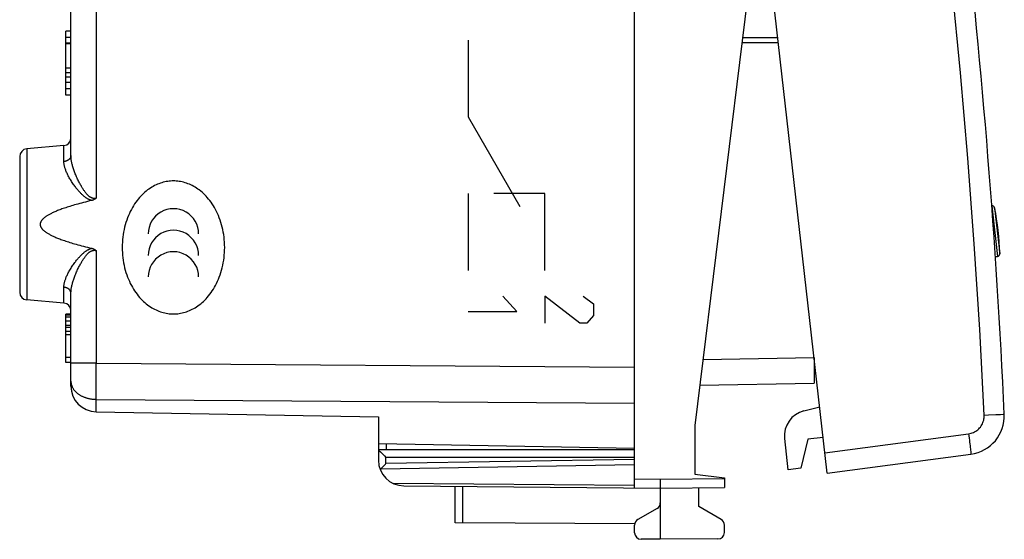
# Model space of a CAD drawing. Units: millimetres. Extents: x -19 to 114, y -24 to 47.
# Drawn here: x 76 to 114, y -24 to -4 of the extents above; entities that cross this region are included whole.
import ezdxf

# ---------------------------------------------------------------- set-up
doc = ezdxf.new("R2010")
doc.units = ezdxf.units.MM
doc.header["$LTSCALE"] = 16.335
doc.layers.get('0').update_dxf_attribs({"linetype": 'CONTINUOUS'})
for name, color, linetype in [('218', 7, 'CONTINUOUS'), ('268', 7, 'CONTINUOUS'), ('284', 7, 'CONTINUOUS'), ('IMPORTED', 7, 'CONTINUOUS'), ('INCISIONI_LASER', 7, 'CONTINUOUS'), ('RACCORDO', 7, 'CONTINUOUS')]:
    doc.layers.add(name, color=color, linetype=linetype)

msp = doc.modelspace()

# ---------------------------------------------------------------- linework, layer by layer
at = {"color": 250, "linetype": 'CONTINUOUS'}
for points in [[(82.057, -10.403), (82.002, -10.405), (81.946, -10.408), (81.89, -10.413), (81.833, -10.42), (81.776, -10.43), (81.719, -10.441), (81.662, -10.455), (81.605, -10.471), (81.548, -10.489), (81.491, -10.51), (81.434, -10.533), (81.378, -10.558), (81.322, -10.585), (81.266, -10.615), (81.211, -10.647), (81.156, -10.681), (81.102, -10.718), (81.048, -10.757), (80.994, -10.799), (80.941, -10.844), (80.888, -10.892), (80.836, -10.942), (80.785, -10.995), (80.735, -11.051), (80.686, -11.109), (80.637, -11.17), (80.59, -11.235), (80.543, -11.302), (80.499, -11.371), (80.455, -11.444), (80.414, -11.519), (80.374, -11.596), (80.336, -11.676), (80.3, -11.758), (80.266, -11.843), (80.234, -11.93), (80.205, -12.02), (80.178, -12.112), (80.153, -12.205), (80.131, -12.301), (80.112, -12.398), (80.095, -12.497), (80.081, -12.596), (80.071, -12.696), (80.063, -12.797), (80.058, -12.898), (80.057, -13), (80.058, -13.101), (80.063, -13.203), (80.071, -13.304), (80.081, -13.404), (80.095, -13.503), (80.111, -13.602), (80.131, -13.699), (80.153, -13.794), (80.177, -13.888), (80.205, -13.98), (80.234, -14.069), (80.266, -14.157), (80.3, -14.242), (80.336, -14.324), (80.374, -14.404), (80.414, -14.481), (80.455, -14.556), (80.498, -14.628), (80.543, -14.698), (80.59, -14.765), (80.637, -14.829), (80.685, -14.891), (80.735, -14.949), (80.785, -15.005), (80.836, -15.058), (80.888, -15.108), (80.941, -15.156), (80.994, -15.201), (81.048, -15.243), (81.102, -15.282), (81.156, -15.319), (81.211, -15.353), (81.266, -15.385), (81.322, -15.415), (81.378, -15.442), (81.434, -15.467), (81.491, -15.49), (81.548, -15.511), (81.605, -15.529), (81.662, -15.545), (81.719, -15.559), (81.776, -15.57), (81.833, -15.58), (81.89, -15.587), (81.946, -15.592), (82.002, -15.595), (82.057, -15.597)], [(82.057, -15.597), (82.112, -15.595), (82.168, -15.592), (82.224, -15.587), (82.281, -15.58), (82.337, -15.57), (82.394, -15.559), (82.452, -15.545), (82.509, -15.529), (82.566, -15.511), (82.623, -15.49), (82.679, -15.467), (82.736, -15.442), (82.792, -15.415), (82.847, -15.385), (82.902, -15.353), (82.957, -15.319), (83.012, -15.282), (83.066, -15.243), (83.12, -15.201), (83.173, -15.156), (83.225, -15.108), (83.277, -15.058), (83.328, -15.005), (83.379, -14.949), (83.428, -14.891), (83.477, -14.83), (83.524, -14.765), (83.57, -14.698), (83.615, -14.629), (83.658, -14.556), (83.7, -14.481), (83.74, -14.404), (83.778, -14.324), (83.814, -14.242), (83.848, -14.157), (83.88, -14.07), (83.909, -13.98), (83.936, -13.888), (83.961, -13.795), (83.983, -13.699), (84.002, -13.602), (84.019, -13.503), (84.032, -13.404), (84.043, -13.304), (84.051, -13.203), (84.055, -13.102), (84.057, -13), (84.055, -12.899), (84.051, -12.797), (84.043, -12.696), (84.032, -12.596), (84.019, -12.497), (84.002, -12.398), (83.983, -12.301), (83.961, -12.206), (83.936, -12.112), (83.909, -12.02), (83.88, -11.931), (83.848, -11.843), (83.814, -11.758), (83.778, -11.676), (83.74, -11.596), (83.7, -11.519), (83.658, -11.444), (83.615, -11.372), (83.57, -11.302), (83.524, -11.235), (83.477, -11.171), (83.428, -11.109), (83.379, -11.051), (83.328, -10.995), (83.277, -10.942), (83.225, -10.892), (83.173, -10.844), (83.12, -10.799), (83.066, -10.757), (83.012, -10.718), (82.957, -10.681), (82.903, -10.647), (82.847, -10.615), (82.792, -10.585), (82.736, -10.558), (82.679, -10.533), (82.623, -10.51), (82.566, -10.489), (82.509, -10.471), (82.452, -10.455), (82.394, -10.441), (82.337, -10.43), (82.28, -10.42), (82.224, -10.413), (82.168, -10.408), (82.112, -10.405), (82.057, -10.403)]]:
    msp.add_lwpolyline(points, dxfattribs=at)
for centre in [(82.057, -12.472), (82.057, -13.313), (82.057, -14.154)]:
    msp.add_ellipse(centre, major_axis=(0.984, 0), ratio=1, start_param=0, end_param=3.141593, dxfattribs=at)
at = {"layer": '218', "color": 7, "linetype": 'CONTINUOUS'}
for p, q in [((100.057, -17.672), (100.057, 17.672)), ((78.057, -9.406), (78.057, -0.994)), ((77.857, -7.05), (77.857, -4.55)), ((78.057, -4.55), (77.857, -4.55)), ((78.057, -4.8), (77.857, -4.8)), ((78.057, -5.024), (77.857, -5.024)), ((78.057, -5.05), (77.857, -5.05)), ((78.057, -6.002), (77.857, -6.002)), ((78.057, -6.18), (77.857, -6.18)), ((78.057, -6.556), (77.857, -6.556)), ((78.057, -6.8), (77.857, -6.8)), ((78.057, -7.05), (77.857, -7.05)), ((77.783, -9.024), (76.331, -9.151)), ((76.057, -9.45), (76.057, -14.75)), ((78.057, -18.419), (78.057, -14.794)), ((77.783, -15.176), (76.331, -15.049)), ((77.857, -17.5), (77.857, -15.6)), ((78.057, -15.6), (77.857, -15.6)), ((78.057, -15.64), (77.857, -15.64)), ((78.057, -15.721), (77.857, -15.721)), ((78.057, -15.883), (77.857, -15.883)), ((78.057, -16.045), (77.857, -16.045)), ((78.057, -16.126), (77.857, -16.126)), ((78.057, -16.287), (77.857, -16.287)), ((78.057, -16.409), (77.857, -16.409)), ((78.057, -17.298), (77.857, -17.298)), ((78.057, -17.5), (77.857, -17.5)), ((79.039, -19.419), (90.057, -19.611)), ((90.057, -19.611), (90.057, -20.675)), ((100.057, -20.85), (90.057, -20.675))]:
    msp.add_line(p, q, dxfattribs=at)
at = {"layer": '218', "color": 250, "linetype": 'CONTINUOUS'}
for p, q in [((79.039, 0.677), (79.039, -11.077)), ((78.057, -6.356), (77.857, -6.356)), ((76.331, -9.151), (76.331, -15.049)), ((77.783, -9.645), (77.783, -9.024)), ((79.039, -13.123), (79.039, -17.52)), ((77.783, -15.176), (77.783, -14.555)), ((79.039, -17.52), (78.057, -17.52)), ((79.039, -17.52), (100.057, -17.672)), ((79.038, -17.91), (79.039, -17.737)), ((79.038, -18.079), (79.038, -17.91)), ((79.038, -18.244), (79.038, -18.079)), ((79.038, -18.404), (79.038, -18.244)), ((79.038, -18.557), (79.038, -18.404)), ((79.038, -18.702), (79.038, -18.557)), ((79.039, -18.805), (79.038, -18.702)), ((79.039, -18.934), (79.039, -18.805)), ((79.039, -18.934), (100.057, -19.086)), ((79.039, -19.419), (79.039, -18.934))]:
    msp.add_line(p, q, dxfattribs=at)
for points in [[(78.057, -9.406), (78.057, -9.415), (78.056, -9.425), (78.055, -9.434), (78.053, -9.443), (78.051, -9.452), (78.049, -9.461), (78.046, -9.469), (78.043, -9.478), (78.039, -9.487), (78.035, -9.495), (78.031, -9.504), (78.026, -9.512), (78.021, -9.52), (78.015, -9.528), (78.009, -9.536), (78.003, -9.543), (77.996, -9.551), (77.989, -9.558), (77.982, -9.565), (77.974, -9.571), (77.966, -9.578), (77.958, -9.584), (77.949, -9.59), (77.94, -9.596), (77.931, -9.601), (77.922, -9.606), (77.912, -9.611), (77.902, -9.616), (77.892, -9.62), (77.882, -9.624), (77.871, -9.628), (77.861, -9.631), (77.85, -9.634), (77.839, -9.637), (77.828, -9.639), (77.817, -9.641), (77.806, -9.643), (77.794, -9.644), (77.783, -9.645)], [(79.039, -11.077), (79.031, -11.079), (79.023, -11.081), (79.014, -11.083), (79.006, -11.085), (78.997, -11.086), (78.988, -11.087), (78.98, -11.088), (78.971, -11.088), (78.962, -11.088), (78.953, -11.088), (78.944, -11.087), (78.935, -11.086), (78.926, -11.085), (78.917, -11.083), (78.908, -11.081), (78.899, -11.079), (78.889, -11.076), (78.88, -11.072), (78.87, -11.069), (78.86, -11.064), (78.85, -11.06), (78.84, -11.054), (78.829, -11.048), (78.818, -11.042), (78.807, -11.035), (78.796, -11.027), (78.784, -11.018), (78.772, -11.009), (78.76, -10.998), (78.747, -10.988), (78.734, -10.976), (78.722, -10.964), (78.709, -10.951), (78.696, -10.937), (78.682, -10.923), (78.669, -10.907), (78.655, -10.891), (78.641, -10.874), (78.626, -10.856), (78.612, -10.837), (78.597, -10.816), (78.581, -10.795), (78.566, -10.773), (78.55, -10.75), (78.534, -10.725), (78.518, -10.7), (78.501, -10.674), (78.485, -10.646), (78.467, -10.617), (78.45, -10.587), (78.432, -10.555), (78.414, -10.522), (78.395, -10.487), (78.376, -10.45), (78.357, -10.412), (78.338, -10.373), (78.318, -10.333), (78.299, -10.291), (78.28, -10.249), (78.262, -10.207), (78.244, -10.165), (78.227, -10.123), (78.211, -10.082), (78.196, -10.042), (78.182, -10.003), (78.168, -9.964), (78.155, -9.926), (78.144, -9.889), (78.133, -9.853), (78.122, -9.818), (78.113, -9.783), (78.104, -9.749), (78.096, -9.717), (78.089, -9.684), (78.083, -9.653), (78.077, -9.623), (78.072, -9.593), (78.068, -9.564), (78.065, -9.536), (78.062, -9.509), (78.06, -9.482), (78.058, -9.456), (78.057, -9.431), (78.057, -9.406)], [(78.87, -11.165), (78.858, -11.162), (78.846, -11.159), (78.834, -11.156), (78.821, -11.152), (78.808, -11.147), (78.795, -11.142), (78.781, -11.137), (78.767, -11.131), (78.753, -11.124), (78.738, -11.117), (78.723, -11.109), (78.708, -11.1), (78.692, -11.091), (78.676, -11.081), (78.66, -11.071), (78.644, -11.06), (78.627, -11.048), (78.611, -11.036), (78.594, -11.023), (78.576, -11.009), (78.559, -10.994), (78.541, -10.979), (78.522, -10.963), (78.504, -10.946), (78.485, -10.928), (78.465, -10.909), (78.446, -10.889), (78.426, -10.869), (78.405, -10.847), (78.385, -10.825), (78.364, -10.801), (78.343, -10.777), (78.321, -10.751), (78.299, -10.725), (78.276, -10.697), (78.253, -10.667), (78.229, -10.637), (78.205, -10.605), (78.181, -10.571), (78.157, -10.537), (78.132, -10.501), (78.108, -10.464), (78.083, -10.427), (78.06, -10.39), (78.037, -10.352), (78.015, -10.315), (77.994, -10.278), (77.974, -10.242), (77.955, -10.207), (77.937, -10.172), (77.921, -10.138), (77.905, -10.105), (77.89, -10.072), (77.877, -10.04), (77.864, -10.009), (77.852, -9.979), (77.842, -9.949), (77.832, -9.92), (77.823, -9.892), (77.815, -9.864), (77.808, -9.837), (77.802, -9.811), (77.797, -9.785), (77.793, -9.76), (77.789, -9.736), (77.786, -9.712), (77.784, -9.689), (77.783, -9.667), (77.783, -9.645)], [(77.783, -14.555), (77.783, -14.533), (77.784, -14.511), (77.786, -14.488), (77.789, -14.464), (77.793, -14.44), (77.797, -14.415), (77.802, -14.389), (77.808, -14.363), (77.815, -14.336), (77.823, -14.308), (77.832, -14.28), (77.842, -14.251), (77.852, -14.221), (77.864, -14.191), (77.877, -14.16), (77.89, -14.128), (77.905, -14.095), (77.921, -14.062), (77.937, -14.028), (77.955, -13.993), (77.974, -13.958), (77.994, -13.922), (78.015, -13.885), (78.037, -13.848), (78.06, -13.81), (78.083, -13.773), (78.108, -13.736), (78.132, -13.699), (78.157, -13.663), (78.181, -13.629), (78.205, -13.595), (78.229, -13.563), (78.253, -13.533), (78.276, -13.503), (78.299, -13.475), (78.321, -13.449), (78.343, -13.423), (78.364, -13.399), (78.385, -13.375), (78.405, -13.353), (78.426, -13.331), (78.446, -13.311), (78.465, -13.291), (78.485, -13.272), (78.504, -13.254), (78.522, -13.237), (78.541, -13.221), (78.559, -13.206), (78.576, -13.191), (78.594, -13.177), (78.611, -13.164), (78.627, -13.152), (78.644, -13.14), (78.66, -13.129), (78.676, -13.119), (78.692, -13.109), (78.708, -13.1), (78.723, -13.091), (78.738, -13.083), (78.753, -13.076), (78.767, -13.069), (78.781, -13.063), (78.795, -13.058), (78.808, -13.053), (78.821, -13.048), (78.834, -13.044), (78.846, -13.041), (78.858, -13.038), (78.87, -13.035)], [(78.057, -14.794), (78.057, -14.769), (78.058, -14.744), (78.06, -14.718), (78.062, -14.691), (78.065, -14.664), (78.068, -14.636), (78.072, -14.607), (78.077, -14.577), (78.083, -14.547), (78.089, -14.516), (78.096, -14.483), (78.104, -14.451), (78.113, -14.417), (78.122, -14.382), (78.133, -14.347), (78.144, -14.311), (78.155, -14.274), (78.168, -14.236), (78.182, -14.197), (78.196, -14.158), (78.211, -14.118), (78.227, -14.077), (78.244, -14.035), (78.262, -13.993), (78.28, -13.951), (78.299, -13.909), (78.318, -13.867), (78.338, -13.827), (78.357, -13.788), (78.376, -13.75), (78.395, -13.713), (78.414, -13.678), (78.432, -13.645), (78.45, -13.613), (78.467, -13.583), (78.485, -13.554), (78.501, -13.526), (78.518, -13.5), (78.534, -13.475), (78.55, -13.45), (78.566, -13.427), (78.581, -13.405), (78.597, -13.384), (78.612, -13.364), (78.626, -13.344), (78.641, -13.326), (78.655, -13.309), (78.669, -13.293), (78.682, -13.277), (78.696, -13.263), (78.709, -13.249), (78.722, -13.236), (78.734, -13.224), (78.747, -13.212), (78.76, -13.202), (78.772, -13.191), (78.784, -13.182), (78.796, -13.173), (78.807, -13.165), (78.818, -13.158), (78.829, -13.152), (78.84, -13.146), (78.85, -13.14), (78.86, -13.136), (78.87, -13.131), (78.88, -13.128), (78.889, -13.124), (78.899, -13.121), (78.908, -13.119), (78.917, -13.117), (78.926, -13.115), (78.935, -13.114), (78.944, -13.113), (78.953, -13.112), (78.962, -13.112), (78.971, -13.112), (78.98, -13.112), (78.988, -13.113), (78.997, -13.114), (79.006, -13.115), (79.014, -13.117), (79.023, -13.119), (79.031, -13.121), (79.039, -13.123)], [(78.057, -14.794), (78.057, -14.785), (78.056, -14.775), (78.055, -14.766), (78.053, -14.757), (78.051, -14.748), (78.049, -14.739), (78.046, -14.731), (78.043, -14.722), (78.039, -14.713), (78.035, -14.705), (78.031, -14.696), (78.026, -14.688), (78.021, -14.68), (78.015, -14.672), (78.009, -14.664), (78.003, -14.657), (77.996, -14.649), (77.989, -14.642), (77.982, -14.635), (77.974, -14.629), (77.966, -14.622), (77.958, -14.616), (77.949, -14.61), (77.94, -14.604), (77.931, -14.599), (77.922, -14.594), (77.912, -14.589), (77.902, -14.584), (77.892, -14.58), (77.882, -14.576), (77.871, -14.572), (77.861, -14.569), (77.85, -14.566), (77.839, -14.563), (77.828, -14.561), (77.817, -14.559), (77.806, -14.557), (77.794, -14.556), (77.783, -14.555)], [(79.039, -17.737), (79.039, -17.563), (79.039, -17.52)], [(78.057, -18.227), (78.057, -18.246), (78.058, -18.265), (78.06, -18.284), (78.063, -18.304), (78.066, -18.323), (78.07, -18.342), (78.075, -18.361), (78.08, -18.38), (78.087, -18.398), (78.094, -18.417), (78.101, -18.436), (78.11, -18.454), (78.119, -18.472), (78.129, -18.49), (78.139, -18.508), (78.15, -18.525), (78.162, -18.543), (78.175, -18.56), (78.188, -18.577), (78.202, -18.593), (78.216, -18.61), (78.231, -18.626), (78.247, -18.641), (78.263, -18.657), (78.28, -18.672), (78.298, -18.687), (78.316, -18.701), (78.334, -18.715), (78.353, -18.729), (78.373, -18.743), (78.393, -18.756), (78.414, -18.768), (78.435, -18.78), (78.456, -18.792), (78.478, -18.803), (78.501, -18.814), (78.524, -18.825), (78.547, -18.835), (78.57, -18.845), (78.594, -18.854), (78.619, -18.862), (78.643, -18.871), (78.668, -18.878), (78.694, -18.886), (78.719, -18.892), (78.745, -18.899), (78.771, -18.904), (78.797, -18.91), (78.824, -18.914), (78.85, -18.919), (78.877, -18.922), (78.904, -18.926), (78.931, -18.928), (78.958, -18.93), (78.985, -18.932), (79.012, -18.933), (79.039, -18.934)]]:
    msp.add_lwpolyline(points, dxfattribs=at)
at = {"layer": '218', "color": 7, "linetype": 'CONTINUOUS'}
for points in [[(79.039, -11.077), (79.032, -11.083), (79.024, -11.09), (79.016, -11.096), (79.008, -11.102), (79, -11.108), (78.991, -11.114), (78.982, -11.119), (78.973, -11.124), (78.964, -11.13), (78.954, -11.134), (78.945, -11.139), (78.935, -11.144), (78.924, -11.148), (78.914, -11.152), (78.903, -11.156), (78.893, -11.159), (78.881, -11.162), (78.87, -11.165)], [(78.87, -11.165), (78.785, -11.186), (78.702, -11.206), (78.622, -11.226), (78.545, -11.246), (78.47, -11.266), (78.398, -11.285), (78.328, -11.304), (78.261, -11.323), (78.196, -11.342), (78.134, -11.36), (78.073, -11.378), (78.015, -11.396), (77.959, -11.414), (77.904, -11.431), (77.852, -11.448), (77.802, -11.465), (77.753, -11.482), (77.706, -11.499), (77.661, -11.515), (77.618, -11.531), (77.576, -11.547), (77.536, -11.563), (77.498, -11.579), (77.461, -11.594), (77.425, -11.609), (77.391, -11.625), (77.358, -11.639), (77.327, -11.654), (77.297, -11.669), (77.268, -11.683), (77.241, -11.697), (77.215, -11.712), (77.19, -11.725), (77.166, -11.739), (77.143, -11.753), (77.121, -11.766), (77.101, -11.78), (77.081, -11.793), (77.063, -11.806), (77.045, -11.819), (77.029, -11.831), (77.013, -11.844), (76.999, -11.856), (76.985, -11.868), (76.972, -11.88), (76.96, -11.892), (76.949, -11.904), (76.938, -11.915), (76.929, -11.926), (76.92, -11.938), (76.912, -11.948), (76.905, -11.959), (76.898, -11.969), (76.892, -11.979), (76.886, -11.989), (76.882, -11.999), (76.877, -12.008), (76.873, -12.018), (76.87, -12.027), (76.867, -12.036), (76.865, -12.045), (76.862, -12.053), (76.861, -12.062), (76.859, -12.07), (76.858, -12.079), (76.858, -12.087), (76.857, -12.096), (76.857, -12.104), (76.858, -12.113), (76.858, -12.121), (76.859, -12.13), (76.861, -12.138), (76.862, -12.147), (76.865, -12.155), (76.867, -12.164), (76.87, -12.173), (76.873, -12.182), (76.877, -12.192), (76.882, -12.201), (76.886, -12.211), (76.892, -12.221), (76.898, -12.231), (76.905, -12.241), (76.912, -12.252), (76.92, -12.262), (76.929, -12.273), (76.938, -12.285), (76.949, -12.296), (76.96, -12.308), (76.972, -12.32), (76.985, -12.332), (76.999, -12.344), (77.013, -12.356), (77.029, -12.369), (77.045, -12.381), (77.063, -12.394), (77.081, -12.407), (77.101, -12.42), (77.121, -12.434), (77.143, -12.447), (77.166, -12.461), (77.19, -12.475), (77.215, -12.488), (77.241, -12.503), (77.268, -12.517), (77.297, -12.531), (77.327, -12.546), (77.358, -12.561), (77.391, -12.575), (77.425, -12.591), (77.461, -12.606), (77.498, -12.621), (77.536, -12.637), (77.576, -12.653), (77.618, -12.669), (77.661, -12.685), (77.706, -12.701), (77.753, -12.718), (77.802, -12.735), (77.852, -12.752), (77.904, -12.769), (77.959, -12.786), (78.015, -12.804), (78.073, -12.822), (78.134, -12.84), (78.196, -12.858), (78.261, -12.877), (78.328, -12.896), (78.398, -12.915), (78.47, -12.934), (78.545, -12.954), (78.622, -12.974), (78.702, -12.994), (78.785, -13.014), (78.87, -13.035)], [(78.87, -13.035), (78.881, -13.038), (78.892, -13.041), (78.903, -13.044), (78.914, -13.048), (78.924, -13.052), (78.935, -13.056), (78.945, -13.061), (78.954, -13.066), (78.964, -13.07), (78.973, -13.076), (78.982, -13.081), (78.991, -13.087), (79, -13.092), (79.008, -13.098), (79.016, -13.104), (79.024, -13.11), (79.032, -13.117), (79.039, -13.123)]]:
    msp.add_lwpolyline(points, dxfattribs=at)
for centre, radius, start, end in [((77.757, -8.725), 0.3, 275, 360), ((76.357, -9.45), 0.3, 95, 180), ((76.357, -14.75), 0.3, 180, 265), ((77.757, -15.475), 0.3, 0, 85), ((79.057, -18.419), 1, 180, 269)]:
    msp.add_arc(centre, radius, start, end, dxfattribs=at)
at = {"layer": '268', "color": 7, "linetype": 'CONTINUOUS'}
for p, q in [((100.057, -22.391), (100.057, 22.391)), ((104.857, 0), (102.407, -19.954)), ((104.243, -5), (105.659, -5)), ((107.057, -17.304), (107.057, -18.304)), ((102.6, -18.382), (107.057, -18.304)), ((102.407, -19.954), (102.407, -21.859)), ((90.057, -20.675), (90.057, -21.313)), ((100.057, -20.9), (90.057, -20.9)), ((90.065, -20.909), (90.068, -20.913)), ((90.092, -20.938), (90.132, -20.978)), ((90.132, -20.978), (90.268, -21.117)), ((90.268, -21.117), (90.296, -21.145)), ((90.248, -21.55), (90.292, -21.506)), ((90.296, -21.145), (90.352, -21.2)), ((90.179, -21.622), (90.248, -21.55)), ((102.407, -21.859), (103.557, -22)), ((101.057, -22.05), (101.057, -24.4)), ((103.557, -22), (103.557, -22.378)), ((91.048, -22.313), (101.057, -22.4)), ((93.057, -23.753), (93.057, -22.33)), ((101.057, -22.4), (103.557, -22.378)), ((102.557, -23.123), (102.557, -22.387)), ((100.932, -23.195), (100.182, -23.628)), ((103.432, -23.628), (102.557, -23.123)), ((100.062, -23.794), (93.057, -23.753)), ((100.057, -24.146), (100.057, -23.844)), ((103.557, -24.137), (103.557, -23.844)), ((101.057, -24.4), (100.305, -24.396)), ((103.308, -24.387), (101.057, -24.4))]:
    msp.add_line(p, q, dxfattribs=at)
at = {"layer": '268', "color": 250, "linetype": 'CONTINUOUS'}
for p, q in [((104.267, -4.8), (105.637, -4.8)), ((102.723, -17.38), (107.057, -17.304)), ((90.354, -20.681), (90.354, -20.9)), ((100.057, -21.488), (90.141, -21.661)), ((100.057, -21.2), (90.352, -21.2)), ((90.352, -21.445), (90.352, -21.2)), ((100.057, -21.276), (90.352, -21.445)), ((100.057, -22.303), (90.639, -22.221)), ((100.057, -22.041), (101.057, -22.05)), ((101.057, -22.05), (103.557, -22.028)), ((93.355, -23.755), (93.355, -22.333))]:
    msp.add_line(p, q, dxfattribs=at)
at = {"layer": '268', "color": 7, "linetype": 'CONTINUOUS'}
for points in [[(90.057, -20.9), (90.057, -20.901), (90.058, -20.902), (90.06, -20.904), (90.065, -20.909)], [(90.068, -20.913), (90.077, -20.922), (90.092, -20.938)], [(90.292, -21.506), (90.337, -21.46), (90.352, -21.445)], [(90.141, -21.661), (90.138, -21.664), (90.136, -21.667), (90.133, -21.669), (90.131, -21.672), (90.128, -21.675), (90.126, -21.678)], [(90.141, -21.661), (90.153, -21.648), (90.179, -21.622)]]:
    msp.add_lwpolyline(points, dxfattribs=at)
for centre, radius, start, end in [((91.057, -21.313), 1, 180, 269.5), ((100.807, -22.978), 0.25, 300, 360), ((100.307, -23.844), 0.25, 120, 180), ((103.307, -23.844), 0.25, 0, 60), ((100.307, -24.146), 0.25, 180, 269.6667), ((103.307, -24.137), 0.25, 270.3333, 360)]:
    msp.add_arc(centre, radius, start, end, dxfattribs=at)
at = {"layer": '284', "color": 7, "linetype": 'CONTINUOUS'}
for p, q in [((106.663, -19.381), (107.28, -19.228)), ((106.05, -21.683), (105.912, -20.465)), ((106.82, -20.488), (106.547, -21.626)), ((107.416, -20.42), (106.82, -20.488)), ((106.547, -21.626), (106.05, -21.683))]:
    msp.add_line(p, q, dxfattribs=at)
msp.add_arc((106.905, -20.352), 1, 104, 186.5, dxfattribs=at)
at = {"layer": 'IMPORTED', "color": 7, "linetype": 'CONTINUOUS'}
for p, q in [((100.057, -17.672), (100.057, 17.672)), ((78.057, -9.406), (78.057, -0.994)), ((77.857, -7.05), (77.857, -4.55)), ((78.057, -4.55), (77.857, -4.55)), ((78.057, -4.8), (77.857, -4.8)), ((78.057, -5.024), (77.857, -5.024)), ((78.057, -5.05), (77.857, -5.05)), ((78.057, -6.002), (77.857, -6.002)), ((78.057, -6.18), (77.857, -6.18)), ((78.057, -6.556), (77.857, -6.556)), ((78.057, -6.8), (77.857, -6.8)), ((78.057, -7.05), (77.857, -7.05)), ((77.783, -9.024), (76.331, -9.151)), ((76.057, -9.45), (76.057, -14.75)), ((78.057, -18.419), (78.057, -14.794)), ((77.783, -15.176), (76.331, -15.049)), ((77.857, -17.5), (77.857, -15.6)), ((78.057, -15.6), (77.857, -15.6)), ((78.057, -15.64), (77.857, -15.64)), ((78.057, -15.721), (77.857, -15.721)), ((78.057, -15.883), (77.857, -15.883)), ((78.057, -16.045), (77.857, -16.045)), ((78.057, -16.126), (77.857, -16.126)), ((78.057, -16.287), (77.857, -16.287)), ((78.057, -16.409), (77.857, -16.409)), ((78.057, -17.298), (77.857, -17.298)), ((78.057, -17.5), (77.857, -17.5)), ((79.039, -19.419), (90.057, -19.611)), ((90.057, -19.611), (90.057, -20.675)), ((100.057, -20.85), (90.057, -20.675))]:
    msp.add_line(p, q, dxfattribs=at)
at = {"layer": 'IMPORTED', "color": 250, "linetype": 'CONTINUOUS'}
for p, q in [((79.039, 0.677), (79.039, -11.077)), ((78.057, -6.356), (77.857, -6.356)), ((76.331, -9.151), (76.331, -15.049)), ((77.783, -9.645), (77.783, -9.024)), ((79.039, -13.123), (79.039, -17.52)), ((77.783, -15.176), (77.783, -14.555)), ((79.039, -17.52), (78.057, -17.52)), ((79.039, -17.52), (100.057, -17.672)), ((79.038, -17.91), (79.039, -17.737)), ((79.038, -18.079), (79.038, -17.91)), ((79.038, -18.244), (79.038, -18.079)), ((79.038, -18.404), (79.038, -18.244)), ((79.038, -18.557), (79.038, -18.404)), ((79.038, -18.702), (79.038, -18.557)), ((79.039, -18.805), (79.038, -18.702)), ((79.039, -18.934), (79.039, -18.805)), ((79.039, -18.934), (100.057, -19.086)), ((79.039, -19.419), (79.039, -18.934))]:
    msp.add_line(p, q, dxfattribs=at)
for points in [[(78.057, -9.406), (78.057, -9.415), (78.056, -9.425), (78.055, -9.434), (78.053, -9.443), (78.051, -9.452), (78.049, -9.461), (78.046, -9.469), (78.043, -9.478), (78.039, -9.487), (78.035, -9.495), (78.031, -9.504), (78.026, -9.512), (78.021, -9.52), (78.015, -9.528), (78.009, -9.536), (78.003, -9.543), (77.996, -9.551), (77.989, -9.558), (77.982, -9.565), (77.974, -9.571), (77.966, -9.578), (77.958, -9.584), (77.949, -9.59), (77.94, -9.596), (77.931, -9.601), (77.922, -9.606), (77.912, -9.611), (77.902, -9.616), (77.892, -9.62), (77.882, -9.624), (77.871, -9.628), (77.861, -9.631), (77.85, -9.634), (77.839, -9.637), (77.828, -9.639), (77.817, -9.641), (77.806, -9.643), (77.794, -9.644), (77.783, -9.645)], [(79.039, -11.077), (79.031, -11.079), (79.023, -11.081), (79.014, -11.083), (79.006, -11.085), (78.997, -11.086), (78.988, -11.087), (78.98, -11.088), (78.971, -11.088), (78.962, -11.088), (78.953, -11.088), (78.944, -11.087), (78.935, -11.086), (78.926, -11.085), (78.917, -11.083), (78.908, -11.081), (78.899, -11.079), (78.889, -11.076), (78.88, -11.072), (78.87, -11.069), (78.86, -11.064), (78.85, -11.06), (78.84, -11.054), (78.829, -11.048), (78.818, -11.042), (78.807, -11.035), (78.796, -11.027), (78.784, -11.018), (78.772, -11.009), (78.76, -10.998), (78.747, -10.988), (78.734, -10.976), (78.722, -10.964), (78.709, -10.951), (78.696, -10.937), (78.682, -10.923), (78.669, -10.907), (78.655, -10.891), (78.641, -10.874), (78.626, -10.856), (78.612, -10.837), (78.597, -10.816), (78.581, -10.795), (78.566, -10.773), (78.55, -10.75), (78.534, -10.725), (78.518, -10.7), (78.501, -10.674), (78.485, -10.646), (78.467, -10.617), (78.45, -10.587), (78.432, -10.555), (78.414, -10.522), (78.395, -10.487), (78.376, -10.45), (78.357, -10.412), (78.338, -10.373), (78.318, -10.333), (78.299, -10.291), (78.28, -10.249), (78.262, -10.207), (78.244, -10.165), (78.227, -10.123), (78.211, -10.082), (78.196, -10.042), (78.182, -10.003), (78.168, -9.964), (78.155, -9.926), (78.144, -9.889), (78.133, -9.853), (78.122, -9.818), (78.113, -9.783), (78.104, -9.749), (78.096, -9.717), (78.089, -9.684), (78.083, -9.653), (78.077, -9.623), (78.072, -9.593), (78.068, -9.564), (78.065, -9.536), (78.062, -9.509), (78.06, -9.482), (78.058, -9.456), (78.057, -9.431), (78.057, -9.406)], [(78.87, -11.165), (78.858, -11.162), (78.846, -11.159), (78.834, -11.156), (78.821, -11.152), (78.808, -11.147), (78.795, -11.142), (78.781, -11.137), (78.767, -11.131), (78.753, -11.124), (78.738, -11.117), (78.723, -11.109), (78.708, -11.1), (78.692, -11.091), (78.676, -11.081), (78.66, -11.071), (78.644, -11.06), (78.627, -11.048), (78.611, -11.036), (78.594, -11.023), (78.576, -11.009), (78.559, -10.994), (78.541, -10.979), (78.522, -10.963), (78.504, -10.946), (78.485, -10.928), (78.465, -10.909), (78.446, -10.889), (78.426, -10.869), (78.405, -10.847), (78.385, -10.825), (78.364, -10.801), (78.343, -10.777), (78.321, -10.751), (78.299, -10.725), (78.276, -10.697), (78.253, -10.667), (78.229, -10.637), (78.205, -10.605), (78.181, -10.571), (78.157, -10.537), (78.132, -10.501), (78.108, -10.464), (78.083, -10.427), (78.06, -10.39), (78.037, -10.352), (78.015, -10.315), (77.994, -10.278), (77.974, -10.242), (77.955, -10.207), (77.937, -10.172), (77.921, -10.138), (77.905, -10.105), (77.89, -10.072), (77.877, -10.04), (77.864, -10.009), (77.852, -9.979), (77.842, -9.949), (77.832, -9.92), (77.823, -9.892), (77.815, -9.864), (77.808, -9.837), (77.802, -9.811), (77.797, -9.785), (77.793, -9.76), (77.789, -9.736), (77.786, -9.712), (77.784, -9.689), (77.783, -9.667), (77.783, -9.645)], [(77.783, -14.555), (77.783, -14.533), (77.784, -14.511), (77.786, -14.488), (77.789, -14.464), (77.793, -14.44), (77.797, -14.415), (77.802, -14.389), (77.808, -14.363), (77.815, -14.336), (77.823, -14.308), (77.832, -14.28), (77.842, -14.251), (77.852, -14.221), (77.864, -14.191), (77.877, -14.16), (77.89, -14.128), (77.905, -14.095), (77.921, -14.062), (77.937, -14.028), (77.955, -13.993), (77.974, -13.958), (77.994, -13.922), (78.015, -13.885), (78.037, -13.848), (78.06, -13.81), (78.083, -13.773), (78.108, -13.736), (78.132, -13.699), (78.157, -13.663), (78.181, -13.629), (78.205, -13.595), (78.229, -13.563), (78.253, -13.533), (78.276, -13.503), (78.299, -13.475), (78.321, -13.449), (78.343, -13.423), (78.364, -13.399), (78.385, -13.375), (78.405, -13.353), (78.426, -13.331), (78.446, -13.311), (78.465, -13.291), (78.485, -13.272), (78.504, -13.254), (78.522, -13.237), (78.541, -13.221), (78.559, -13.206), (78.576, -13.191), (78.594, -13.177), (78.611, -13.164), (78.627, -13.152), (78.644, -13.14), (78.66, -13.129), (78.676, -13.119), (78.692, -13.109), (78.708, -13.1), (78.723, -13.091), (78.738, -13.083), (78.753, -13.076), (78.767, -13.069), (78.781, -13.063), (78.795, -13.058), (78.808, -13.053), (78.821, -13.048), (78.834, -13.044), (78.846, -13.041), (78.858, -13.038), (78.87, -13.035)], [(78.057, -14.794), (78.057, -14.769), (78.058, -14.744), (78.06, -14.718), (78.062, -14.691), (78.065, -14.664), (78.068, -14.636), (78.072, -14.607), (78.077, -14.577), (78.083, -14.547), (78.089, -14.516), (78.096, -14.483), (78.104, -14.451), (78.113, -14.417), (78.122, -14.382), (78.133, -14.347), (78.144, -14.311), (78.155, -14.274), (78.168, -14.236), (78.182, -14.197), (78.196, -14.158), (78.211, -14.118), (78.227, -14.077), (78.244, -14.035), (78.262, -13.993), (78.28, -13.951), (78.299, -13.909), (78.318, -13.867), (78.338, -13.827), (78.357, -13.788), (78.376, -13.75), (78.395, -13.713), (78.414, -13.678), (78.432, -13.645), (78.45, -13.613), (78.467, -13.583), (78.485, -13.554), (78.501, -13.526), (78.518, -13.5), (78.534, -13.475), (78.55, -13.45), (78.566, -13.427), (78.581, -13.405), (78.597, -13.384), (78.612, -13.364), (78.626, -13.344), (78.641, -13.326), (78.655, -13.309), (78.669, -13.293), (78.682, -13.277), (78.696, -13.263), (78.709, -13.249), (78.722, -13.236), (78.734, -13.224), (78.747, -13.212), (78.76, -13.202), (78.772, -13.191), (78.784, -13.182), (78.796, -13.173), (78.807, -13.165), (78.818, -13.158), (78.829, -13.152), (78.84, -13.146), (78.85, -13.14), (78.86, -13.136), (78.87, -13.131), (78.88, -13.128), (78.889, -13.124), (78.899, -13.121), (78.908, -13.119), (78.917, -13.117), (78.926, -13.115), (78.935, -13.114), (78.944, -13.113), (78.953, -13.112), (78.962, -13.112), (78.971, -13.112), (78.98, -13.112), (78.988, -13.113), (78.997, -13.114), (79.006, -13.115), (79.014, -13.117), (79.023, -13.119), (79.031, -13.121), (79.039, -13.123)], [(78.057, -14.794), (78.057, -14.785), (78.056, -14.775), (78.055, -14.766), (78.053, -14.757), (78.051, -14.748), (78.049, -14.739), (78.046, -14.731), (78.043, -14.722), (78.039, -14.713), (78.035, -14.705), (78.031, -14.696), (78.026, -14.688), (78.021, -14.68), (78.015, -14.672), (78.009, -14.664), (78.003, -14.657), (77.996, -14.649), (77.989, -14.642), (77.982, -14.635), (77.974, -14.629), (77.966, -14.622), (77.958, -14.616), (77.949, -14.61), (77.94, -14.604), (77.931, -14.599), (77.922, -14.594), (77.912, -14.589), (77.902, -14.584), (77.892, -14.58), (77.882, -14.576), (77.871, -14.572), (77.861, -14.569), (77.85, -14.566), (77.839, -14.563), (77.828, -14.561), (77.817, -14.559), (77.806, -14.557), (77.794, -14.556), (77.783, -14.555)], [(79.039, -17.737), (79.039, -17.563), (79.039, -17.52)], [(78.057, -18.227), (78.057, -18.246), (78.058, -18.265), (78.06, -18.284), (78.063, -18.304), (78.066, -18.323), (78.07, -18.342), (78.075, -18.361), (78.08, -18.38), (78.087, -18.398), (78.094, -18.417), (78.101, -18.436), (78.11, -18.454), (78.119, -18.472), (78.129, -18.49), (78.139, -18.508), (78.15, -18.525), (78.162, -18.543), (78.175, -18.56), (78.188, -18.577), (78.202, -18.593), (78.216, -18.61), (78.231, -18.626), (78.247, -18.641), (78.263, -18.657), (78.28, -18.672), (78.298, -18.687), (78.316, -18.701), (78.334, -18.715), (78.353, -18.729), (78.373, -18.743), (78.393, -18.756), (78.414, -18.768), (78.435, -18.78), (78.456, -18.792), (78.478, -18.803), (78.501, -18.814), (78.524, -18.825), (78.547, -18.835), (78.57, -18.845), (78.594, -18.854), (78.619, -18.862), (78.643, -18.871), (78.668, -18.878), (78.694, -18.886), (78.719, -18.892), (78.745, -18.899), (78.771, -18.904), (78.797, -18.91), (78.824, -18.914), (78.85, -18.919), (78.877, -18.922), (78.904, -18.926), (78.931, -18.928), (78.958, -18.93), (78.985, -18.932), (79.012, -18.933), (79.039, -18.934)]]:
    msp.add_lwpolyline(points, dxfattribs=at)
at = {"layer": 'IMPORTED', "color": 7, "linetype": 'CONTINUOUS'}
for points in [[(79.039, -11.077), (79.032, -11.083), (79.024, -11.09), (79.016, -11.096), (79.008, -11.102), (79, -11.108), (78.991, -11.114), (78.982, -11.119), (78.973, -11.124), (78.964, -11.13), (78.954, -11.134), (78.945, -11.139), (78.935, -11.144), (78.924, -11.148), (78.914, -11.152), (78.903, -11.156), (78.893, -11.159), (78.881, -11.162), (78.87, -11.165)], [(78.87, -11.165), (78.785, -11.186), (78.702, -11.206), (78.622, -11.226), (78.545, -11.246), (78.47, -11.266), (78.398, -11.285), (78.328, -11.304), (78.261, -11.323), (78.196, -11.342), (78.134, -11.36), (78.073, -11.378), (78.015, -11.396), (77.959, -11.414), (77.904, -11.431), (77.852, -11.448), (77.802, -11.465), (77.753, -11.482), (77.706, -11.499), (77.661, -11.515), (77.618, -11.531), (77.576, -11.547), (77.536, -11.563), (77.498, -11.579), (77.461, -11.594), (77.425, -11.609), (77.391, -11.625), (77.358, -11.639), (77.327, -11.654), (77.297, -11.669), (77.268, -11.683), (77.241, -11.697), (77.215, -11.712), (77.19, -11.725), (77.166, -11.739), (77.143, -11.753), (77.121, -11.766), (77.101, -11.78), (77.081, -11.793), (77.063, -11.806), (77.045, -11.819), (77.029, -11.831), (77.013, -11.844), (76.999, -11.856), (76.985, -11.868), (76.972, -11.88), (76.96, -11.892), (76.949, -11.904), (76.938, -11.915), (76.929, -11.926), (76.92, -11.938), (76.912, -11.948), (76.905, -11.959), (76.898, -11.969), (76.892, -11.979), (76.886, -11.989), (76.882, -11.999), (76.877, -12.008), (76.873, -12.018), (76.87, -12.027), (76.867, -12.036), (76.865, -12.045), (76.862, -12.053), (76.861, -12.062), (76.859, -12.07), (76.858, -12.079), (76.858, -12.087), (76.857, -12.096), (76.857, -12.104), (76.858, -12.113), (76.858, -12.121), (76.859, -12.13), (76.861, -12.138), (76.862, -12.147), (76.865, -12.155), (76.867, -12.164), (76.87, -12.173), (76.873, -12.182), (76.877, -12.192), (76.882, -12.201), (76.886, -12.211), (76.892, -12.221), (76.898, -12.231), (76.905, -12.241), (76.912, -12.252), (76.92, -12.262), (76.929, -12.273), (76.938, -12.285), (76.949, -12.296), (76.96, -12.308), (76.972, -12.32), (76.985, -12.332), (76.999, -12.344), (77.013, -12.356), (77.029, -12.369), (77.045, -12.381), (77.063, -12.394), (77.081, -12.407), (77.101, -12.42), (77.121, -12.434), (77.143, -12.447), (77.166, -12.461), (77.19, -12.475), (77.215, -12.488), (77.241, -12.503), (77.268, -12.517), (77.297, -12.531), (77.327, -12.546), (77.358, -12.561), (77.391, -12.575), (77.425, -12.591), (77.461, -12.606), (77.498, -12.621), (77.536, -12.637), (77.576, -12.653), (77.618, -12.669), (77.661, -12.685), (77.706, -12.701), (77.753, -12.718), (77.802, -12.735), (77.852, -12.752), (77.904, -12.769), (77.959, -12.786), (78.015, -12.804), (78.073, -12.822), (78.134, -12.84), (78.196, -12.858), (78.261, -12.877), (78.328, -12.896), (78.398, -12.915), (78.47, -12.934), (78.545, -12.954), (78.622, -12.974), (78.702, -12.994), (78.785, -13.014), (78.87, -13.035)], [(78.87, -13.035), (78.881, -13.038), (78.892, -13.041), (78.903, -13.044), (78.914, -13.048), (78.924, -13.052), (78.935, -13.056), (78.945, -13.061), (78.954, -13.066), (78.964, -13.07), (78.973, -13.076), (78.982, -13.081), (78.991, -13.087), (79, -13.092), (79.008, -13.098), (79.016, -13.104), (79.024, -13.11), (79.032, -13.117), (79.039, -13.123)]]:
    msp.add_lwpolyline(points, dxfattribs=at)
for centre, radius, start, end in [((77.757, -8.725), 0.3, 275, 360), ((76.357, -9.45), 0.3, 95, 180), ((76.357, -14.75), 0.3, 180, 265), ((77.757, -15.475), 0.3, 0, 85), ((79.057, -18.419), 1, 180, 269)]:
    msp.add_arc(centre, radius, start, end, dxfattribs=at)
at = {"layer": 'INCISIONI_LASER', "color": 250, "linetype": 'CONTINUOUS'}
for p, q in [((93.557, -4.9), (93.557, -7.9)), ((93.557, -7.9), (95.578, -11.4)), ((93.557, -10.9), (93.557, -13.9)), ((96.557, -10.9), (94.557, -10.9)), ((96.557, -13.9), (96.557, -10.9)), ((95.457, -15.508), (94.914, -14.9)), ((97.914, -15.964), (96.557, -14.9)), ((96.557, -14.9), (96.557, -15.964)), ((98.05, -14.9), (98.457, -15.204)), ((98.457, -15.204), (98.457, -15.66)), ((93.557, -15.508), (95.457, -15.508)), ((98.457, -15.66), (98.185, -15.964)), ((98.185, -15.964), (97.914, -15.964))]:
    msp.add_line(p, q, dxfattribs=at)
at = {"layer": 'RACCORDO', "color": 7, "linetype": 'CONTINUOUS'}
for p, q in [((107.575, -21.811), (102.673, 21.211)), ((114.133, -13.358), (114.219, -13.348)), ((107.575, -21.811), (113.179, -21.073))]:
    msp.add_line(p, q, dxfattribs=at)
at = {"layer": 'RACCORDO', "color": 250, "linetype": 'CONTINUOUS'}
for p, q in [((113.994, -11.373), (114.219, -13.348)), ((114.103, -11.452), (114.308, -13.247)), ((113.696, -19.552), (113.86, -19.544)), ((113.86, -19.544), (114.159, -19.531)), ((114.159, -19.531), (114.332, -19.523)), ((114.332, -19.523), (114.443, -19.518)), ((107.484, -21.016), (113.089, -20.278))]:
    msp.add_line(p, q, dxfattribs=at)
for points in [[(113.696, -19.552), (113.523, -16.203), (113.312, -12.858), (113.063, -9.515), (112.777, -6.176), (112.454, -2.839), (112.093, 0.494), (111.695, 3.822), (111.259, 7.147), (110.787, 10.465), (110.277, 13.778), (109.73, 17.085), (109.146, 20.387)], [(113.089, -20.278), (113.138, -20.27), (113.186, -20.258), (113.232, -20.244), (113.278, -20.225), (113.323, -20.204), (113.366, -20.179), (113.407, -20.151), (113.447, -20.121), (113.483, -20.088), (113.518, -20.052), (113.55, -20.014), (113.579, -19.974), (113.605, -19.932), (113.628, -19.888), (113.648, -19.842), (113.664, -19.796), (113.678, -19.748), (113.688, -19.699), (113.694, -19.651), (113.697, -19.602), (113.696, -19.552)], [(114.443, -19.518), (114.477, -19.517), (114.482, -19.517)], [(113.089, -20.278), (113.099, -20.361), (113.11, -20.443), (113.12, -20.523), (113.13, -20.601), (113.139, -20.675), (113.147, -20.745), (113.155, -20.809), (113.162, -20.868), (113.167, -20.92), (113.172, -20.966), (113.176, -21.004), (113.178, -21.034), (113.18, -21.055), (113.18, -21.068), (113.179, -21.073)]]:
    msp.add_lwpolyline(points, dxfattribs=at)
at = {"layer": 'RACCORDO', "color": 7, "linetype": 'CONTINUOUS'}
for centre, radius, start, end in [((-185.198, -33.378), 300, 2.64829, 10.35171), ((114.005, -11.472), 0.1, 11.6806, 96.2), ((104.31, -13.477), 10, 1.3194, 11.6806), ((114.208, -13.249), 0.1, 276.8, 1.3194), ((112.983, -19.586), 1.5, 277.5, 2.6483)]:
    msp.add_arc(centre, radius, start, end, dxfattribs=at)

doc.saveas('drawing.dxf')
